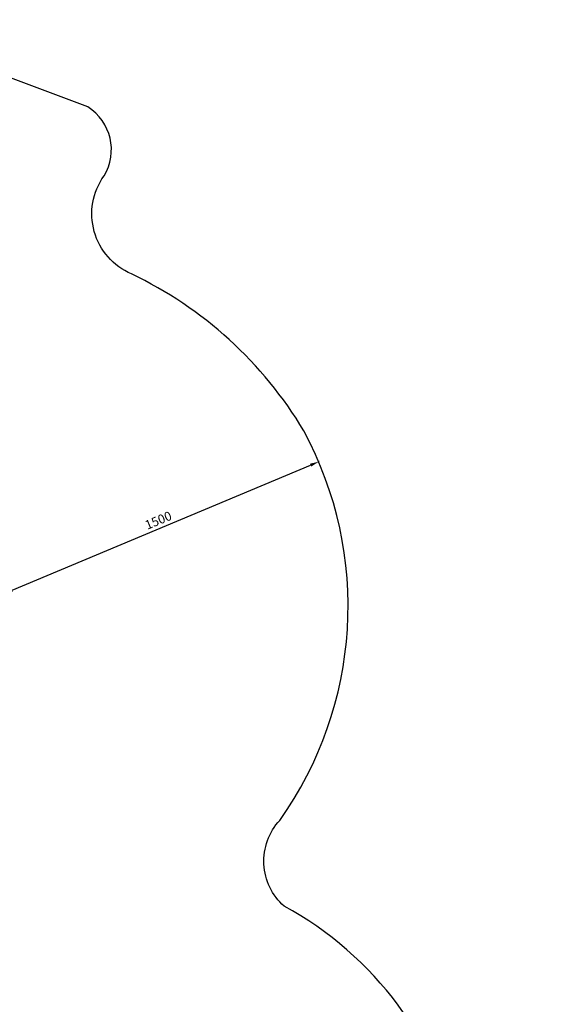
# Model space of a CAD drawing. Units: millimetres. Extents: x -2629 to 3560, y -3010 to 4915.
# Drawn here: x 1270 to 3560, y 595 to 4915 of the extents above; entities that cross this region are included whole.
import ezdxf

# ---------------------------------------------------------------- set-up
doc = ezdxf.new("R2010")
doc.units = ezdxf.units.MM
doc.dimstyles.new('ISO-25', dxfattribs={"dimtxt": 2.5, "dimasz": 2.5, "dimexe": 1.25, "dimexo": 0.625, "dimtad": 1, "dimtxsty": 'Standard', "dimcen": 2.5, "dimadec": 0, "dimazin": 0, "dimtfac": 1, "dimtmove": 0, "dimatfit": 3, "dimfxl": 1, "dimarcsym": 0})

# ---------------------------------------------------------------- blocks, each defined once
blk = doc.blocks.new('*D506')
at = {"color": 0, "lineweight": -2, "transparency": 16777216}
for p, q in [((1237.5, 2411.9), (2547.1, 2960.9)), ((2584.1, 2976.2), (2583.5, 2977.5)), ((1200.7, 2396.3), (1200.2, 2397.6))]:
    blk.add_line(p, q, dxfattribs=at)
at = {"color": 0, "transparency": 16777216}
for points in [[(2544.5, 2967), (2549.7, 2954.7), (2584, 2976.4)], [(1235, 2418), (1240.1, 2405.7), (1200.7, 2396.4)]]:
    blk.add_solid(points, dxfattribs=at)
at = {"layer": 'Defpoints', "color": 0, "transparency": 16777216}
for p in [(2584, 2976.4), (2584.3, 2975.6), (1201, 2395.7)]:
    blk.add_point(p, dxfattribs=at)
at = {"color": 0, "transparency": 16777216, "insert": (1880.7, 2714.1), "char_height": 40, "attachment_point": 5, "rotation": 22.7449}
blk.add_mtext('1500', dxfattribs=at)

msp = doc.modelspace()

# ---------------------------------------------------------------- linework, layer by layer
msp.add_lwpolyline([(776.423, 4830.534, 0.30655012), (-959.168, 4353.157), (-2402.701, 2292.875, 0.19073084), (-2575.261, 1077.626), (-2319.129, 244.484, -0.14234783), (-2314.814, -34.525), (-2605.195, -1094.738, 0.04130606), (-2620.347, -1175.805, 0.46585141), (-847.26, -3005.409, 0.02863712), (-790.502, -2998.099), (2365.276, -2478.178, 0.09744245), (2836.524, -2292.873), (2871.66, -2270.099, 0.4490526), (3202.036, -12.291, 0.2211064), (2430.967, 1025.773, -0.41908053), (2412.15, 1402.528, 0.28509808), (2517.659, 3111.234, 0.14779773), (1760.869, 3799.99, -0.47920975), (1640.544, 4229.977, 0.41032941), (1569.053, 4532.442)], format="xyb", close=True)

# ---------------------------------------------------------------- dimensions: what is measured, and where the dimension line sits
dim = msp.add_aligned_dim(p1=(1200.953, 2395.702), p2=(2584.306, 2975.646), distance=0.777, dimstyle='ISO-25', override={"dimtxt": 40, "dimasz": 40, "dimgap": 10})
dim.commit()
dim.dimension.update_dxf_attribs({"geometry": '*D506', "text_midpoint": (1880.73, 2714.057)})

doc.saveas('drawing.dxf')
